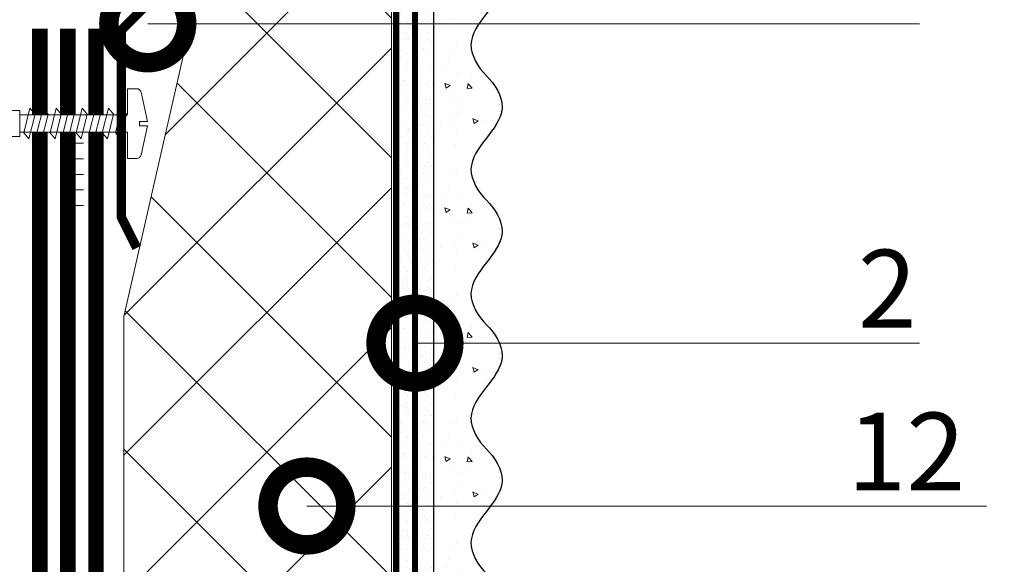
# Model space of a CAD drawing. Units: millimetres. Extents: x -95109 to 67324, y -29417 to 3415.
# Drawn here: x 29736 to 30053, y -7558 to -7383 of the extents above; entities that cross this region are included whole.
import ezdxf
from ezdxf import colors
from ezdxf.entities.mleader import LeaderData, LeaderLine
from ezdxf.math import Vec2, Vec3

# ---------------------------------------------------------------- set-up
doc = ezdxf.new("R2010")
doc.units = ezdxf.units.MM
for name, pattern in [('ACAD_ISO03W100', [30, 12, -18]), ('Штрих-пунктирная', [20, 7.5, -2, 1, -2, 7.5]), ('Штриховая', [6, 2, -2, 2]), ('штриховая 50', [1, 0.5, -0.5])]:
    doc.linetypes.add(name, pattern=pattern)
doc.layers.get('0').update_dxf_attribs({"lineweight": 30})
doc.layers.get('DEFPOINTS').update_dxf_attribs({"color": 251, "lineweight": 0})
doc.layers.add('TN-АННОТАЦИИ @ 10', color=7, linetype='Continuous', lineweight=20, true_color=0x000000)
for name, color, linetype, lineweight in [('TN-Геотекстиль иглопробивной', 252, 'Штрих-пунктирная', 9), ('TN-ГИДРОИЗОЛЯЦИЯ ПВХ', 5, 'Continuous', 9), ('TN-ГРУНТОВКА', 6, 'Continuous', 15), ('TN-КЛЕЙ', 1, 'Continuous', 15), ('TN-КРЕПЕЖ', 7, 'Continuous', 15), ('TN-МЕТАЛЛ КОНСТРУКЦИИ', 162, 'Continuous', 35), ('TN-РАЗМЕРЫ', 184, 'Continuous', 15), ('TN-РАЗМЕРЫ @ 10', 184, 'Continuous', 15), ('TN-УТЕПЛИТЕЛЬ XPS', 252, 'Continuous', 15), ('TN-Штрих Штукатурка', 7, 'Continuous', 15), ('TN-Штукатурка', 7, 'Continuous', 25)]:
    doc.layers.add(name, color=color, linetype=linetype, lineweight=lineweight)
doc.layers.add('Стеклосетка', color=7, linetype='ACAD_ISO03W100')
doc.styles.add('Arial', font='txt')
doc.styles.add('TN-Текст', font='isocpeur.ttf')
doc.styles.add('TN-Текст-Аннотативный', font='isocpeur.ttf')
doc.dimstyles.new('ПТС-Размеры-Аннотативный$0', dxfattribs={"dimtxt": 2.5, "dimasz": 1.5, "dimexe": 0.7, "dimexo": 1, "dimgap": 0.8, "dimtad": 1, "dimdec": 0, "dimzin": 0, "dimdsep": 46, "dimtxsty": 'TN-Текст-Аннотативный', "dimblk": 'ARCHTICK', "dimcen": 2, "dimdle": 0.7, "dimadec": 0, "dimazin": 0, "dimtfac": 1, "dimtdec": 0, "dimtmove": 1, "dimatfit": 3, "dimfxl": 0.7, "dimtolj": 1, "dimtzin": 0, "dimlwd": -1, "dimlwe": -1, "dimarcsym": 0})

# ---------------------------------------------------------------- blocks, each defined once
blk = doc.blocks.new('*U238')
at = {"color": 1, "ltscale": 100}
for points in [[(10, 0), (10, 5.000000000000001)], [(15, 0), (15, 5)], [(20, 3.944304526105059e-31), (20, 5)], [(25, 3.944304526105059e-31), (25, 5)], [(30, 0), (30, 5)], [(51.22371181416139, -1.612880868779249e-15), (0, -2.449293598294707e-15)]]:
    blk.add_lwpolyline(points, dxfattribs=at)
blk = doc.blocks.new('*U226')
at = {"layer": 'TN-Штрих Штукатурка', "ltscale": 100}
h = blk.add_hatch(dxfattribs=at)
h.set_pattern_fill('AR-SAND', color=256, scale=0.1, angle=180, style=0)
h.set_pattern_definition([(217.5, (852.9999999999774, 58998.9397012332), (0.1600031295984064, -4.894132373293424), [0, -3.860800000000001, 0, -4.318000000000001, 0, -4.1275]), (187.5, (852.9999999999774, 58998.9397012332), (-4.495232831380023, -7.168251005683545), [0, -2.082799999999998, 0, -3.479799999999998, 0, -1.333499999999999]), (147.5, (856.124199999983, 58998.9397012332), (-7.90992370241458, -0.01437184678545994), [0, -1.269999999999999, 0, -4.571999999999996, 0, -5.968999999999996]), (137.5, (856.124199999983, 58998.9397012332), (-7.635564524722971, -2.229293232572165), [0, -0.635, 0, -2.9972, 0, -3.429])])
h.paths.add_polyline_path([(-2.06057393370429e-13, 479.9999999999999), (11.99999999999979, 479.9999999999999), (11.99999999999978, 519.9999999999926), (-2.238209617644283e-13, 519.9999999999926)])
h = blk.add_hatch(dxfattribs=at)
h.set_pattern_fill('AR-CONC', color=256, scale=0.1, angle=180, style=0)
h.set_pattern_definition([(230.0000000000001, (-2.06057393370429e-13, 479.9999999999999), (-18.2184668996004, 1.593908553890302), [1.905, -20.955]), (175, (-2.06057393370429e-13, 479.9999999999999), (3.524342142496941, -19.10568452390352), [1.524, -16.764058417]), (280.4514447, (-1.518200700000206, 480.1328253499999), (-14.69412470903532, -17.51177519121952), [1.61900088, -17.80902446]), (226.1842, (-2.041124804713741e-13, 474.9199999999999), (-27.107904089213, 4.204232793272705), [2.857499999999999, -31.43249999999999]), (276.6355576100001, (-2.258990000000205, 475.2703499999999), (-23.74041340515029, -24.74261245977216), [2.428502314, -26.713560816]), (171.18415117, (-2.041124804713741e-13, 474.9199999999999), (-23.74041340649769, -24.74261245855328), [2.285996707, -25.145973192]), (201, (-2.540000000000205, 476.1899999999999), (-15.16143912691325, 10.22651981870876), [1.905, -20.955]), (146.0000000000001, (-2.540000000000205, 476.1899999999999), (-6.1802028347647, -18.41879661223193), [1.524, -16.764]), (251.451445, (-3.803453260000205, 477.0422099899999), (-21.34164192787161, -8.192276888590532), [1.61900088, -17.80899376]), (217.5, (-2.06057393370429e-13, 479.9999999999999), (-0.3088603250591784, -8.455503887315311), [0, -16.5608, 0, -17.018, 0, -16.8275]), (187.5, (-2.06057393370429e-13, 479.9999999999999), (-6.681966251030572, -10.01805748181195), [0, -9.702799999999998, 0, -16.1798, 0, -6.4135]), (147.5, (5.664199999999794, 479.9999999999999), (-13.55905951668714, 0.5728743992673392), [0, -6.35, 0, -19.812, 0, -26.289]), (137.5, (8.204199999999794, 479.9999999999999), (-14.8129181386018, -2.542649103333309), [0, -8.254999999999999, 0, -13.1572, 0, -18.669])])
edge = h.paths.add_edge_path()
edge.add_line((11.99999999999978, 519.9999999999999), (11.99999999999979, 479.9999999999999))
edge.add_line((11.99999999999979, 479.9999999999999), (33.91626297328032, 479.9999999999999))
edge.add_spline(control_points=[(33.91626297328032, 479.9999999999999), (33.46087830081662, 483.1248807340904), (28.74975791948273, 489.265895466959), (21.55795630720302, 498.6405146831743), (26.36476861652, 506.304469849652), (28.99999999999978, 508.9397012331318), (31.63523138347343, 511.5749326166055), (34.28108439063175, 515.7934661309243), (33.96735444011326, 519.6494068640494), (33.91626297328022, 519.9999999999999)], knot_values=[0, 0, 0, 0, 10.05250795184849, 21.23284783932141, 32.41318772684639, 32.41318772684639, 32.41318772684639, 43.59352761434533, 44.72135954999594, 44.72135954999594, 44.72135954999594, 44.72135954999594], degree=3, periodic=0)
edge.add_line((33.91626297328022, 519.9999999999999), (11.99999999999977, 519.9999999999999))
h = blk.add_hatch(dxfattribs=at)
h.set_pattern_fill('AR-SAND', color=256, scale=0.1, angle=180, style=0)
h.set_pattern_definition([(217.5, (852.9999999999774, 58958.9397012332), (0.1600031295984064, -4.894132373293424), [0, -3.860800000000001, 0, -4.318000000000001, 0, -4.1275]), (187.5, (852.9999999999774, 58958.9397012332), (-4.495232831380023, -7.168251005683545), [0, -2.082799999999998, 0, -3.479799999999998, 0, -1.333499999999999]), (147.5, (856.124199999983, 58958.9397012332), (-7.90992370241458, -0.01437184678545994), [0, -1.269999999999999, 0, -4.571999999999996, 0, -5.968999999999996]), (137.5, (856.124199999983, 58958.9397012332), (-7.635564524722971, -2.229293232572165), [0, -0.635, 0, -2.9972, 0, -3.429])])
h.paths.add_polyline_path([(-1.882938249764265e-13, 439.9999999999999), (11.99999999999981, 439.9999999999999), (11.99999999999979, 479.9999999999927), (-2.060573933704258e-13, 479.9999999999927)])
h = blk.add_hatch(dxfattribs=at)
h.set_pattern_fill('AR-CONC', color=256, scale=0.1, angle=180, style=0)
h.set_pattern_definition([(230.0000000000001, (-1.882938249764265e-13, 439.9999999999999), (-18.2184668996004, 1.593908553890302), [1.905, -20.955]), (175, (-1.882938249764265e-13, 439.9999999999999), (3.524342142496941, -19.10568452390352), [1.524, -16.764058417]), (280.4514447, (-1.518200700000188, 440.13282535), (-14.69412470903532, -17.51177519121952), [1.61900088, -17.80902446]), (226.1842, (-1.863489120773716e-13, 434.92), (-27.107904089213, 4.204232793272705), [2.857499999999999, -31.43249999999999]), (276.6355576100001, (-2.258990000000187, 435.27035), (-23.74041340515029, -24.74261245977216), [2.428502314, -26.713560816]), (171.18415117, (-1.863489120773716e-13, 434.92), (-23.74041340649769, -24.74261245855328), [2.285996707, -25.145973192]), (201, (-2.540000000000187, 436.1899999999999), (-15.16143912691325, 10.22651981870876), [1.905, -20.955]), (146.0000000000001, (-2.540000000000187, 436.1899999999999), (-6.1802028347647, -18.41879661223193), [1.524, -16.764]), (251.451445, (-3.803453260000187, 437.0422099899999), (-21.34164192787161, -8.192276888590532), [1.61900088, -17.80899376]), (217.5, (-1.882938249764265e-13, 439.9999999999999), (-0.3088603250591784, -8.455503887315311), [0, -16.5608, 0, -17.018, 0, -16.8275]), (187.5, (-1.882938249764265e-13, 439.9999999999999), (-6.681966251030572, -10.01805748181195), [0, -9.702799999999998, 0, -16.1798, 0, -6.4135]), (147.5, (5.664199999999812, 439.9999999999999), (-13.55905951668714, 0.5728743992673392), [0, -6.35, 0, -19.812, 0, -26.289]), (137.5, (8.204199999999812, 439.9999999999999), (-14.8129181386018, -2.542649103333309), [0, -8.254999999999999, 0, -13.1572, 0, -18.669])])
edge = h.paths.add_edge_path()
edge.add_line((11.99999999999979, 479.9999999999999), (11.99999999999981, 439.9999999999999))
edge.add_line((11.99999999999981, 439.9999999999999), (33.91626297328034, 439.9999999999999))
edge.add_spline(control_points=[(33.91626297328034, 439.9999999999999), (33.46087830081664, 443.1248807340905), (28.74975791948275, 449.265895466959), (21.55795630720304, 458.6405146831743), (26.36476861652002, 466.3044698496521), (28.9999999999998, 468.9397012331319), (31.63523138347345, 471.5749326166055), (34.28108439063177, 475.7934661309244), (33.96735444011328, 479.6494068640494), (33.91626297328024, 479.9999999999999)], knot_values=[0, 0, 0, 0, 10.05250795184849, 21.23284783932141, 32.41318772684639, 32.41318772684639, 32.41318772684639, 43.59352761434533, 44.72135954999594, 44.72135954999594, 44.72135954999594, 44.72135954999594], degree=3, periodic=0)
edge.add_line((33.91626297328024, 479.9999999999999), (11.99999999999979, 479.9999999999999))
h = blk.add_hatch(dxfattribs=at)
h.set_pattern_fill('AR-SAND', color=256, scale=0.1, angle=180, style=0)
h.set_pattern_definition([(217.5, (852.9999999999774, 58918.9397012332), (0.1600031295984064, -4.894132373293424), [0, -3.860800000000001, 0, -4.318000000000001, 0, -4.1275]), (187.5, (852.9999999999774, 58918.9397012332), (-4.495232831380023, -7.168251005683545), [0, -2.082799999999998, 0, -3.479799999999998, 0, -1.333499999999999]), (147.5, (856.124199999983, 58918.9397012332), (-7.90992370241458, -0.01437184678545994), [0, -1.269999999999999, 0, -4.571999999999996, 0, -5.968999999999996]), (137.5, (856.124199999983, 58918.9397012332), (-7.635564524722971, -2.229293232572165), [0, -0.635, 0, -2.9972, 0, -3.429])])
h.paths.add_polyline_path([(-1.70530256582424e-13, 399.9999999999999), (11.99999999999983, 399.9999999999999), (11.99999999999981, 439.9999999999927), (-1.882938249764233e-13, 439.9999999999927)])
h = blk.add_hatch(dxfattribs=at)
h.set_pattern_fill('AR-CONC', color=256, scale=0.1, angle=180, style=0)
h.set_pattern_definition([(230.0000000000001, (-1.70530256582424e-13, 399.9999999999999), (-18.2184668996004, 1.593908553890302), [1.905, -20.955]), (175, (-1.70530256582424e-13, 399.9999999999999), (3.524342142496941, -19.10568452390352), [1.524, -16.764058417]), (280.4514447, (-1.518200700000171, 400.13282535), (-14.69412470903532, -17.51177519121952), [1.61900088, -17.80902446]), (226.1842, (-1.685853436833691e-13, 394.92), (-27.107904089213, 4.204232793272705), [2.857499999999999, -31.43249999999999]), (276.6355576100001, (-2.258990000000169, 395.27035), (-23.74041340515029, -24.74261245977216), [2.428502314, -26.713560816]), (171.18415117, (-1.685853436833691e-13, 394.92), (-23.74041340649769, -24.74261245855328), [2.285996707, -25.145973192]), (201, (-2.540000000000169, 396.1899999999999), (-15.16143912691325, 10.22651981870876), [1.905, -20.955]), (146.0000000000001, (-2.540000000000169, 396.1899999999999), (-6.1802028347647, -18.41879661223193), [1.524, -16.764]), (251.451445, (-3.803453260000169, 397.0422099899999), (-21.34164192787161, -8.192276888590532), [1.61900088, -17.80899376]), (217.5, (-1.70530256582424e-13, 399.9999999999999), (-0.3088603250591784, -8.455503887315311), [0, -16.5608, 0, -17.018, 0, -16.8275]), (187.5, (-1.70530256582424e-13, 399.9999999999999), (-6.681966251030572, -10.01805748181195), [0, -9.702799999999998, 0, -16.1798, 0, -6.4135]), (147.5, (5.66419999999983, 399.9999999999999), (-13.55905951668714, 0.5728743992673392), [0, -6.35, 0, -19.812, 0, -26.289]), (137.5, (8.20419999999983, 399.9999999999999), (-14.8129181386018, -2.542649103333309), [0, -8.254999999999999, 0, -13.1572, 0, -18.669])])
edge = h.paths.add_edge_path()
edge.add_line((11.99999999999981, 439.9999999999999), (11.99999999999983, 399.9999999999999))
edge.add_line((11.99999999999983, 399.9999999999999), (33.91626297328035, 399.9999999999999))
edge.add_spline(control_points=[(33.91626297328035, 399.9999999999999), (33.46087830081665, 403.1248807340905), (28.74975791948277, 409.265895466959), (21.55795630720306, 418.6405146831743), (26.36476861652003, 426.3044698496521), (28.99999999999982, 428.9397012331319), (31.63523138347347, 431.5749326166055), (34.28108439063178, 435.7934661309244), (33.9673544401133, 439.6494068640494), (33.91626297328025, 439.9999999999999)], knot_values=[0, 0, 0, 0, 10.05250795184849, 21.23284783932141, 32.41318772684639, 32.41318772684639, 32.41318772684639, 43.59352761434533, 44.72135954999594, 44.72135954999594, 44.72135954999594, 44.72135954999594], degree=3, periodic=0)
edge.add_line((33.91626297328025, 439.9999999999999), (11.99999999999981, 439.9999999999999))
h = blk.add_hatch(dxfattribs=at)
h.set_pattern_fill('AR-SAND', color=256, scale=0.1, angle=180, style=0)
h.set_pattern_definition([(217.5, (852.9999999999775, 58878.9397012332), (0.1600031295984064, -4.894132373293424), [0, -3.860800000000001, 0, -4.318000000000001, 0, -4.1275]), (187.5, (852.9999999999775, 58878.9397012332), (-4.495232831380023, -7.168251005683545), [0, -2.082799999999998, 0, -3.479799999999998, 0, -1.333499999999999]), (147.5, (856.1241999999831, 58878.9397012332), (-7.90992370241458, -0.01437184678545994), [0, -1.269999999999999, 0, -4.571999999999996, 0, -5.968999999999996]), (137.5, (856.1241999999831, 58878.9397012332), (-7.635564524722971, -2.229293232572165), [0, -0.635, 0, -2.9972, 0, -3.429])])
h.paths.add_polyline_path([(-1.527666881884215e-13, 359.9999999999999), (11.99999999999985, 359.9999999999999), (11.99999999999983, 399.9999999999927), (-1.705302565824208e-13, 399.9999999999927)])
h = blk.add_hatch(dxfattribs=at)
h.set_pattern_fill('AR-CONC', color=256, scale=0.1, angle=180, style=0)
h.set_pattern_definition([(230.0000000000001, (-1.527666881884215e-13, 359.9999999999999), (-18.2184668996004, 1.593908553890302), [1.905, -20.955]), (175, (-1.527666881884215e-13, 359.9999999999999), (3.524342142496941, -19.10568452390352), [1.524, -16.764058417]), (280.4514447, (-1.518200700000153, 360.13282535), (-14.69412470903532, -17.51177519121952), [1.61900088, -17.80902446]), (226.1842, (-1.508217752893666e-13, 354.92), (-27.107904089213, 4.204232793272705), [2.857499999999999, -31.43249999999999]), (276.6355576100001, (-2.258990000000151, 355.27035), (-23.74041340515029, -24.74261245977216), [2.428502314, -26.713560816]), (171.18415117, (-1.508217752893666e-13, 354.92), (-23.74041340649769, -24.74261245855328), [2.285996707, -25.145973192]), (201, (-2.540000000000151, 356.1899999999999), (-15.16143912691325, 10.22651981870876), [1.905, -20.955]), (146.0000000000001, (-2.540000000000151, 356.1899999999999), (-6.1802028347647, -18.41879661223193), [1.524, -16.764]), (251.451445, (-3.803453260000151, 357.0422099899999), (-21.34164192787161, -8.192276888590532), [1.61900088, -17.80899376]), (217.5, (-1.527666881884215e-13, 359.9999999999999), (-0.3088603250591784, -8.455503887315311), [0, -16.5608, 0, -17.018, 0, -16.8275]), (187.5, (-1.527666881884215e-13, 359.9999999999999), (-6.681966251030572, -10.01805748181195), [0, -9.702799999999998, 0, -16.1798, 0, -6.4135]), (147.5, (5.664199999999847, 359.9999999999999), (-13.55905951668714, 0.5728743992673392), [0, -6.35, 0, -19.812, 0, -26.289]), (137.5, (8.204199999999847, 359.9999999999999), (-14.8129181386018, -2.542649103333309), [0, -8.254999999999999, 0, -13.1572, 0, -18.669])])
edge = h.paths.add_edge_path()
edge.add_line((11.99999999999983, 399.9999999999999), (11.99999999999985, 359.9999999999999))
edge.add_line((11.99999999999985, 359.9999999999999), (33.91626297328037, 359.9999999999999))
edge.add_spline(control_points=[(33.91626297328038, 359.9999999999999), (33.46087830081667, 363.1248807340905), (28.74975791948279, 369.265895466959), (21.55795630720308, 378.6405146831743), (26.36476861652005, 386.3044698496521), (28.99999999999983, 388.9397012331319), (31.63523138347349, 391.5749326166055), (34.2810843906318, 395.7934661309244), (33.96735444011332, 399.6494068640494), (33.91626297328028, 399.9999999999999)], knot_values=[0, 0, 0, 0, 10.05250795184849, 21.23284783932141, 32.41318772684639, 32.41318772684639, 32.41318772684639, 43.59352761434533, 44.72135954999594, 44.72135954999594, 44.72135954999594, 44.72135954999594], degree=3, periodic=0)
edge.add_line((33.91626297328028, 399.9999999999999), (11.99999999999983, 399.9999999999999))
h = blk.add_hatch(dxfattribs=at)
h.set_pattern_fill('AR-SAND', color=256, scale=0.1, angle=180, style=0)
h.set_pattern_definition([(217.5, (852.9999999999775, 58838.9397012332), (0.1600031295984064, -4.894132373293424), [0, -3.860800000000001, 0, -4.318000000000001, 0, -4.1275]), (187.5, (852.9999999999775, 58838.9397012332), (-4.495232831380023, -7.168251005683545), [0, -2.082799999999998, 0, -3.479799999999998, 0, -1.333499999999999]), (147.5, (856.1241999999831, 58838.9397012332), (-7.90992370241458, -0.01437184678545994), [0, -1.269999999999999, 0, -4.571999999999996, 0, -5.968999999999996]), (137.5, (856.1241999999831, 58838.9397012332), (-7.635564524722971, -2.229293232572165), [0, -0.635, 0, -2.9972, 0, -3.429])])
h.paths.add_polyline_path([(-1.35003119794419e-13, 319.9999999999999), (11.99999999999986, 319.9999999999999), (11.99999999999985, 359.9999999999927), (-1.527666881884183e-13, 359.9999999999927)])
h = blk.add_hatch(dxfattribs=at)
h.set_pattern_fill('AR-CONC', color=256, scale=0.1, angle=180, style=0)
h.set_pattern_definition([(230.0000000000001, (-1.35003119794419e-13, 319.9999999999999), (-18.2184668996004, 1.593908553890302), [1.905, -20.955]), (175, (-1.35003119794419e-13, 319.9999999999999), (3.524342142496941, -19.10568452390352), [1.524, -16.764058417]), (280.4514447, (-1.518200700000135, 320.13282535), (-14.69412470903532, -17.51177519121952), [1.61900088, -17.80902446]), (226.1842, (-1.330582068953641e-13, 314.92), (-27.107904089213, 4.204232793272705), [2.857499999999999, -31.43249999999999]), (276.6355576100001, (-2.258990000000134, 315.27035), (-23.74041340515029, -24.74261245977216), [2.428502314, -26.713560816]), (171.18415117, (-1.330582068953641e-13, 314.92), (-23.74041340649769, -24.74261245855328), [2.285996707, -25.145973192]), (201, (-2.540000000000134, 316.1899999999999), (-15.16143912691325, 10.22651981870876), [1.905, -20.955]), (146.0000000000001, (-2.540000000000134, 316.1899999999999), (-6.1802028347647, -18.41879661223193), [1.524, -16.764]), (251.451445, (-3.803453260000134, 317.0422099899999), (-21.34164192787161, -8.192276888590532), [1.61900088, -17.80899376]), (217.5, (-1.35003119794419e-13, 319.9999999999999), (-0.3088603250591784, -8.455503887315311), [0, -16.5608, 0, -17.018, 0, -16.8275]), (187.5, (-1.35003119794419e-13, 319.9999999999999), (-6.681966251030572, -10.01805748181195), [0, -9.702799999999998, 0, -16.1798, 0, -6.4135]), (147.5, (5.664199999999865, 319.9999999999999), (-13.55905951668714, 0.5728743992673392), [0, -6.35, 0, -19.812, 0, -26.289]), (137.5, (8.204199999999865, 319.9999999999999), (-14.8129181386018, -2.542649103333309), [0, -8.254999999999999, 0, -13.1572, 0, -18.669])])
edge = h.paths.add_edge_path()
edge.add_line((11.99999999999985, 359.9999999999999), (11.99999999999986, 319.9999999999999))
edge.add_line((11.99999999999986, 319.9999999999999), (33.91626297328039, 319.9999999999999))
edge.add_spline(control_points=[(33.91626297328039, 319.9999999999999), (33.46087830081669, 323.1248807340905), (28.7497579194828, 329.265895466959), (21.5579563072031, 338.6405146831743), (26.36476861652007, 346.3044698496521), (28.99999999999985, 348.9397012331319), (31.6352313834735, 351.5749326166055), (34.28108439063182, 355.7934661309244), (33.96735444011333, 359.6494068640494), (33.91626297328029, 359.9999999999999)], knot_values=[0, 0, 0, 0, 10.05250795184849, 21.23284783932141, 32.41318772684639, 32.41318772684639, 32.41318772684639, 43.59352761434533, 44.72135954999594, 44.72135954999594, 44.72135954999594, 44.72135954999594], degree=3, periodic=0)
edge.add_line((33.91626297328029, 359.9999999999999), (11.99999999999984, 359.9999999999999))
at = {"layer": 'TN-Штукатурка', "ltscale": 100}
for points in [[(-2.238209617644315e-13, 519.9999999999999), (-2.06057393370429e-13, 479.9999999999999)], [(11.99999999999979, 479.9999999999999), (11.99999999999978, 519.9999999999999)], [(-2.06057393370429e-13, 479.9999999999999), (-1.882938249764265e-13, 439.9999999999999)], [(11.99999999999981, 439.9999999999999), (11.99999999999979, 479.9999999999999)], [(-1.882938249764265e-13, 439.9999999999999), (-1.70530256582424e-13, 399.9999999999999)], [(11.99999999999983, 399.9999999999999), (11.99999999999981, 439.9999999999999)], [(-1.70530256582424e-13, 399.9999999999999), (-1.527666881884215e-13, 359.9999999999999)], [(11.99999999999985, 359.9999999999999), (11.99999999999983, 399.9999999999999)], [(-1.527666881884215e-13, 359.9999999999999), (-1.35003119794419e-13, 319.9999999999999)], [(11.99999999999986, 319.9999999999999), (11.99999999999985, 359.9999999999999)]]:
    blk.add_lwpolyline(points, dxfattribs=at)
for points in [[(33.91626297328032, 479.9999999999999), (33.46087830081662, 483.1248807340904), (28.74975791948273, 489.265895466959), (21.55795630720302, 498.6405146831743), (26.36476861652, 506.304469849652), (28.99999999999978, 508.9397012331318), (31.63523138347343, 511.5749326166055), (34.28108439063175, 515.7934661309243), (33.96735444011326, 519.6494068640494), (33.91626297328022, 519.9999999999999)], [(33.91626297328034, 439.9999999999999), (33.46087830081664, 443.1248807340905), (28.74975791948275, 449.265895466959), (21.55795630720304, 458.6405146831743), (26.36476861652002, 466.3044698496521), (28.9999999999998, 468.9397012331319), (31.63523138347345, 471.5749326166055), (34.28108439063177, 475.7934661309244), (33.96735444011328, 479.6494068640494), (33.91626297328024, 479.9999999999999)], [(33.91626297328035, 399.9999999999999), (33.46087830081665, 403.1248807340905), (28.74975791948277, 409.265895466959), (21.55795630720306, 418.6405146831743), (26.36476861652003, 426.3044698496521), (28.99999999999982, 428.9397012331319), (31.63523138347347, 431.5749326166055), (34.28108439063178, 435.7934661309244), (33.9673544401133, 439.6494068640494), (33.91626297328025, 439.9999999999999)], [(33.91626297328038, 359.9999999999999), (33.46087830081667, 363.1248807340905), (28.74975791948279, 369.265895466959), (21.55795630720308, 378.6405146831743), (26.36476861652005, 386.3044698496521), (28.99999999999983, 388.9397012331319), (31.63523138347349, 391.5749326166055), (34.2810843906318, 395.7934661309244), (33.96735444011332, 399.6494068640494), (33.91626297328028, 399.9999999999999)], [(33.91626297328039, 319.9999999999999), (33.46087830081669, 323.1248807340905), (28.7497579194828, 329.265895466959), (21.5579563072031, 338.6405146831743), (26.36476861652007, 346.3044698496521), (28.99999999999985, 348.9397012331319), (31.6352313834735, 351.5749326166055), (34.28108439063182, 355.7934661309244), (33.96735444011333, 359.6494068640494), (33.91626297328029, 359.9999999999999)]]:
    blk.add_open_spline(points, degree=3, knots=[0, 0, 0, 0, 10.05250795184849, 21.23284783932141, 32.41318772684639, 32.41318772684639, 32.41318772684639, 43.59352761434533, 44.72135954999594, 44.72135954999594, 44.72135954999594, 44.72135954999594], dxfattribs=at)
blk = doc.blocks.new('_DotSmall')
at = {"color": 0, "linetype": 'ByBlock', "const_width": 0.5}
blk.add_lwpolyline([(-0.0625, 0, 1), (0.0625, 0, 1)], format="xyb", close=True, dxfattribs=at)
blk = doc.blocks.new('_ARCHTICK')
at = {"color": 0, "linetype": 'ByBlock', "ltscale": 10, "const_width": 0.15}
blk.add_lwpolyline([(-0.5, -0.5), (0.5, 0.5)], dxfattribs=at)
blk = doc.blocks.new('*D254')
at = {"layer": 'DEFPOINTS', "color": 0, "transparency": 16777216}
for p in [(29750.69624416353, -7339.215705169117), (30244.21754212192, -7339.215705169117), (30003.78229144197, -7703.996632045989)]:
    blk.add_point(p, dxfattribs=at)
at = {"layer": 'TN-РАЗМЕРЫ', "color": 0, "transparency": 16777216}
for p, q in [((30244.21754212192, -7710.996632045989), (30244.21754212192, -7332.215705169117)), ((29760.69624416353, -7339.215705169117), (30251.21754212192, -7339.215705169117)), ((30013.78229144197, -7703.996632045989), (30251.21754212192, -7703.996632045989))]:
    blk.add_line(p, q, dxfattribs=at)
at = {"layer": 'TN-РАЗМЕРЫ', "color": 0, "transparency": 16777216, "xscale": 15, "yscale": 15, "zscale": 15}
for p, rotation in [((30244.21754212192, -7339.215705169117), 90), ((30244.21754212192, -7703.996632045989), 270)]:
    blk.add_blockref('_ARCHTICK', p, dxfattribs=dict(at, rotation=rotation))
at = {"layer": 'TN-РАЗМЕРЫ', "color": 0, "transparency": 16777216, "insert": (30223.70807242495, -7521.606168607548), "char_height": 25, "attachment_point": 5, "rotation": 90, "style": 'TN-Текст-Аннотативный', "bg_fill": 3, "box_fill_scale": 1.1, "bg_fill_color": 256, "bg_fill_true_color": 13158600, "bg_fill_transparency": 0}
blk.add_mtext('\\A1;не менее 300 мм', dxfattribs=at)
blk = doc.blocks.new('Дюбель')
at = {"color": 7, "lineweight": 0}
blk.add_wipeout([(-48.0651588266287, -2.8000000000029104), (-48.999999999999545, -2.8000000000029104), (-50.39999999999827, -2.1000000000058243), (-50.39999999999918, 2.099999999991269), (-48.999999999999545, 2.8000000000029104), (-48.0651588266287, 2.8000000000029104), (-48.12808034949239, 1.5993858216388652), (-17.609980870576692, 0), (-48.12808034949239, -1.5993858216243062)], dxfattribs=at)
blk.add_wipeout([(-17.500000000000004, 4.19999999999709), (-18.272311013067338, 2.8385538207221614), (-21.068473710380204, 2.9850944982026775), (-20.995203371639946, 4.383175846858649), (-23.09232539462437, 4.493081354958129), (-23.86463640769171, 3.1316351756831864), (-26.66079910500457, 3.2781758531637024), (-26.587528766264313, 4.676257201819681), (-28.68465078924919, 4.786162709919154), (-29.456961802316528, 3.4247165306442113), (-32.2531244996303, 3.5712572081247345), (-32.179854160890045, 4.969338556780713), (-34.2769761838731, 5.079244064880179), (-35.04928719694226, 3.7177978856052505), (-37.845449894253306, 3.8643385630857665), (-37.77217955551305, 5.262419911741745), (-39.869301578497925, 5.372325419841218), (-40.64161259156708, 4.01087924056629), (-43.43777528887904, 4.1574199180467915), (-43.36450495013878, 5.555501266702777), (-45.46162697312366, 5.66540677480225), (-47.98153967201188, 4.395548518950818), (-48.12808034949239, 1.5993858216388546), (-17.609980870576695, 3.552713678800501e-15), (-48.12808034949239, -1.5993858216243098), (-47.98153967201188, -4.395548518936273), (-45.46162697312366, -5.66540677480225), (-43.36450495013878, -5.555501266688221), (-43.43777528887904, -4.157419918032243), (-40.64161259156708, -4.010879240551731), (-39.869301578497925, -5.372325419841218), (-37.77217955551305, -5.262419911727189), (-37.845449894253306, -3.864338563071211), (-35.04928719694226, -3.7177978855906986), (-34.2769761838731, -5.079244064880186), (-32.179854160890045, -4.969338556766157), (-32.2531244996303, -3.571257208110179), (-29.456961802316528, -3.4247165306296665), (-28.68465078924919, -4.786162709919154), (-26.587528766264313, -4.676257201805125), (-26.66079910500457, -3.278175853149154), (-23.86463640769171, -3.1316351756686345), (-23.09232539462437, -4.493081354958122), (-20.995203371639946, -4.383175846844093), (-21.068473710380204, -2.985094498188122), (-18.272311013067338, -2.8385538207076024), (-17.500000000000004, -4.199999999997086)], dxfattribs=at)
blk.add_wipeout([(0, -4.19999999999709), (0, 4.19999999999709), (-17.5, 4.19999999999709), (-17.5, -4.19999999999709)], dxfattribs=at)
at = {"color": 7}
for points in [[(-17.5, 4.19999999999709), (-18.27231101306734, 2.838553820722154), (-21.0684737103802, 2.98509449820267), (-20.99520337163995, 4.383175846858649), (-23.09232539462437, 4.493081354958122), (-23.86463640769171, 3.131635175683186), (-26.66079910500457, 3.278175853163702), (-26.58752876626431, 4.676257201819681), (-28.68465078924919, 4.786162709919154), (-29.45696180231653, 3.424716530644218), (-32.2531244996303, 3.571257208124734), (-32.17985416089005, 4.969338556780713), (-34.2769761838731, 5.079244064880186), (-35.04928719694226, 3.71779788560525), (-37.84544989425331, 3.864338563085767), (-37.77217955551305, 5.262419911741745), (-39.86930157849793, 5.372325419841218), (-40.64161259156708, 4.010879240566283), (-43.43777528887904, 4.157419918046799), (-43.36450495013878, 5.555501266702777), (-45.46162697312366, 5.66540677480225), (-47.98153967201188, 4.395548518950818), (-48.12808034949239, 1.599385821638862), (-17.60998087057669, 0), (-48.12808034949239, -1.59938582162431), (-47.98153967201188, -4.395548518936266), (-45.46162697312366, -5.66540677480225), (-43.36450495013878, -5.555501266688225), (-43.43777528887904, -4.157419918032247), (-40.64161259156708, -4.010879240551731), (-39.86930157849793, -5.372325419841218), (-37.77217955551305, -5.262419911727193), (-37.84544989425331, -3.864338563071215), (-35.04928719694226, -3.717797885590699), (-34.2769761838731, -5.079244064880186), (-32.17985416089005, -4.969338556766161), (-32.2531244996303, -3.571257208110183), (-29.45696180231653, -3.424716530629667), (-28.68465078924919, -4.786162709919154), (-26.58752876626431, -4.676257201805129), (-26.66079910500457, -3.27817585314915), (-23.86463640769171, -3.131635175668634), (-23.09232539462437, -4.493081354958122), (-20.99520337163995, -4.383175846844097), (-21.0684737103802, -2.985094498188118), (-18.27231101306734, -2.838553820707602), (-17.5, -4.19999999999709)], [(0, -4.19999999999709), (0, 4.19999999999709), (-17.5, 4.19999999999709), (-17.5, -4.19999999999709), (0, -4.19999999999709)], [(-48.0651588266287, -2.80000000000291), (-48.99999999999955, -2.80000000000291), (-50.39999999999827, -2.100000000005821), (-50.39999999999918, 2.099999999991269), (-48.99999999999955, 2.80000000000291), (-48.0651588266287, 2.80000000000291), (-48.12808034949239, 1.599385821638862), (-17.60998087057669, 0), (-48.12808034949239, -1.59938582162431)]]:
    blk.add_lwpolyline(points, close=True, dxfattribs=at)
blk = doc.blocks.new('*U62')
at = {"color": 252, "lineweight": 0, "ltscale": 100, "style": 'Arial', "flags": 9}
for tag, p in [('ОПИСАНИЕ', (66.71424404469722, 7.410105907816188)), ('ТИП', (65.1441653574106, -22.54878013482111))]:
    blk.add_attdef(tag, p, '', height=25, rotation=357.0000000000032, dxfattribs=at)
at = {"color": 251, "lineweight": 0}
blk.add_wipeout([(-4.686006597213382, -34.41382909006511), (-2.0363845771347586, -37.35653246513108), (0.9063187976663059, -34.706910445291), (2.71765876320821, -0.14448497962006712), (11.106146854855197, -0.5841070120450453), (11.263762209091967, 2.4233731062347275), (10.996638385903962, 3.3218313481738804), (10.222555726069373, 3.8503939132184613), (0.955486859944445, 6.3566495509257095), (0.8246469693372269, 3.8600757140392687), (-0.5734343793714931, 3.933346052782049), (-0.44259448876389396, 6.429919889675752), (-9.920872432420008, 4.906066250151227), (-10.745964419122371, 4.461312877019829), (-11.105539369404744, 3.595698526075097), (-11.263154723641513, 0.5882184077953241), (-2.8746666316934872, 0.14859637537094272)], dxfattribs=at)
at = {"color": 7}
blk.add_lwpolyline([(0.9063187976795686, -34.70691044503791), (2.717658762908033, -0.1444849796043305), (11.1061468548552, -0.5841070120450425), (11.26376220909196, 2.42337310623472, 0.355256793850168), (10.22255572606944, 3.850393913218442), (0.955486859944445, 6.356649550925709), (0.8246469693372264, 3.860075714039267), (-0.573434379371497, 3.933346052782051), (-0.4425944887638973, 6.429919889675761), (-9.92087243242008, 4.90606625015122, 0.3552567938500727), (-11.10553936940474, 3.595698526075096), (-11.26315472364151, 0.5882184077953343), (-2.874666631694345, 0.1485963753546211), (-4.686006596943269, -34.41382909007786)], format="xyb", dxfattribs=at)
for points in [[(-3.291046678786861, -3.700998181556733), (4.754842099668585, -2.153847974021655), (2.902649935314364, -0.4393847384105682), (-5.143238843140508, -1.986534945942055)], [(-3.510857695006988, -7.895242227525957), (4.535031083448459, -6.348092019990879), (2.682838919094238, -4.633628784379791), (-5.363049859360634, -6.180778991911279)], [(-3.730668711227114, -12.08948627349518), (4.315220067228332, -10.5423360659601), (2.463027902874111, -8.827872830349015), (-5.582860875580761, -10.3750230378805)], [(-3.950479727447241, -16.2837303194644), (4.095409051008206, -14.73658011192933), (2.243216886653984, -13.02211687631824), (-5.802671891800887, -14.56926708384973)], [(-4.170290743667367, -20.47797436543363), (3.875598034788079, -18.93082415789855), (2.023405870433858, -17.21636092228746), (-6.022482908021014, -18.76351112981895)], [(-4.390101759887494, -24.67221841140285), (3.655787018567953, -23.12506820386777), (1.803594854213731, -21.41060496825668), (-6.242293924241141, -22.95775517578817)], [(-4.60991277610762, -28.86646245737208), (3.435976002347826, -27.319312249837), (1.583783837993605, -25.60484901422591), (-6.462104940461268, -27.1519992217574)]]:
    blk.add_lwpolyline(points, close=True, dxfattribs=at)
blk.add_lwpolyline([(0.9063187979312202, -34.70691044505246), (-4.686006597213378, -34.41382909006509)], dxfattribs=at)
at = {"color": 7, "xscale": -1, "rotation": 267.0000000000032}
blk.add_blockref('Дюбель', (-1.889843899641074, -34.56036976755878), dxfattribs=at)
at = {"color": 7}
blk.add_lwpolyline([(-4.829723792327748, -33.06070650334129), (3.216164986127699, -31.51355629580622), (1.363972821773478, -29.79909306019513), (-6.681915956681394, -31.34624326772662)], close=True, dxfattribs=at)

msp = doc.modelspace()

# ---------------------------------------------------------------- hatches: boundary and pattern name
at = {"lineweight": 9, "transparency": 33554559}
h = msp.add_hatch(dxfattribs=at)
h.set_pattern_fill('ANSI37', color=256, scale=10)
h.set_pattern_definition([(45, (-19800.32905765372, 5903.371424120581), (-22.45064030267288, 22.45064030267288), []), (135, (-19800.32905765372, 5903.371424120581), (-22.45064030267288, -22.45064030267288), [])])
h.paths.add_polyline_path([(29769.70599040807, -7832.82517338044), (29855.69627125823, -7832.82517338044), (29855.6962712582, -7041.511592316484), (29751.70599040807, -7041.511592316484), (29751.70599040807, -7329.041188300643), (29796.02808142526, -7362.786289082881), (29769.70599040807, -7478.497991278779)])

# ---------------------------------------------------------------- linework, layer by layer
at = {"layer": 'TN-Геотекстиль иглопробивной', "linetype": 'Штрих-пунктирная', "ltscale": 0.5, "const_width": 5}
for points in [[(30850.8665445118, -7961.325830250243), (29742.70598850791, -7961.325311019379), (29742.7059885079, -7385.952833913064)], [(30851.00046260908, -7943.326318156363), (29905.40185984415, -7943.325822029586), (29905.40185984415, -7928.325830250259), (29760.70598850792, -7928.325830250259), (29760.70598850792, -7385.952833913062)]]:
    msp.add_lwpolyline(points, dxfattribs=at)
at = {"layer": 'TN-ГИДРОИЗОЛЯЦИЯ ПВХ', "linetype": 'штриховая 50', "ltscale": 10, "const_width": 5}
msp.add_lwpolyline([(29899.20598850792, -7937.325830250259), (29751.70598850791, -7937.325830250257), (29751.70598850792, -7385.952833913062)], dxfattribs=at)
at = {"layer": 'TN-ГРУНТОВКА', "linetype": 'Штриховая', "ltscale": 0.5}
msp.add_lwpolyline([(29863.19585172567, -7692.188644973113, 2, 2, 0), (29863.19585172567, -7052.188644642544, 2, 2, 0)], format="xyseb", dxfattribs=at)
at = {"layer": 'TN-УТЕПЛИТЕЛЬ XPS'}
msp.add_lwpolyline([(29769.70599040807, -7832.82517338044), (29855.69627125823, -7832.82517338044), (29855.6962712582, -7041.511592316484), (29751.70599040807, -7041.511592316484), (29751.70599040807, -7329.041188300643), (29796.02808142526, -7362.786289082881), (29769.70599040807, -7478.497991278779)], close=True, dxfattribs=at)
at = {"layer": 'Стеклосетка', "linetype": 'Штриховая', "const_width": 2}
msp.add_lwpolyline([(29857.19628140463, -7052.18864497312), (29857.19627125822, -7832.82517338044)], dxfattribs=at)

# ---------------------------------------------------------------- block references
at = {"layer": 'TN-КЛЕЙ', "ltscale": 100, "rotation": 270}
msp.add_blockref('*U238', (29751.70599040807, -7412.825451923704), dxfattribs=at)
at = {"layer": 'TN-Штукатурка', "ltscale": 100, "xscale": -1, "rotation": 180}
msp.add_blockref('*U226', (29857.19585172567, -7052.188644973113), dxfattribs=at)

# ---------------------------------------------------------------- leaders
at = {"layer": 'TN-АННОТАЦИИ @ 10'}
ml = msp.add_multileader_mtext('Standard', dxfattribs=at)
ml.set_content('\\A1;2', color=256, style='TN-Текст')
ml.set_leader_properties(color=256, linetype='ByLayer', lineweight=-1)
ml.set_arrow_properties(name='DOTSMALL')
ml.build(insert=Vec2(0, 0))
ml.multileader.update_dxf_attribs({"text_left_attachment_type": 6, "text_right_attachment_type": 6, "dogleg_length": 100, "arrow_head_size": 50, "scale": 10})
ctx = ml.context
ctx.base_point, ctx.scale, ctx.char_height, ctx.arrow_head_size, ctx.landing_gap_size, ctx.plane_origin = Vec3(30006.20848532364, -7487.049055976996), 10, 25, 50, 0, Vec3(30871.77733751934, -8254.155522899466)
ctx.left_attachment, ctx.right_attachment, ctx.text_align_type = 6, 6, 1
notes = []
notes.append((ctx, [(0, (1, 1, 0), (29994.38703076383, -7487.049055976996), (1, 0), 11.82145455981488, [(0, [(29863.19585172567, -7487.049055976996)], 0, [])])]))
ctx.mtext.insert, ctx.mtext.alignment, ctx.mtext.line_spacing_style, ctx.mtext.flow_direction = Vec3(30014.95848532364, -7457.049055976996), 2, 2, 5
ml = msp.add_multileader_mtext('Standard', dxfattribs=at)
ml.set_content('\\A1;12', color=256, style='TN-Текст')
ml.set_leader_properties(color=256, linetype='ByLayer', lineweight=-1)
ml.set_arrow_properties(name='DOTSMALL')
ml.build(insert=Vec2(0, 0))
ml.multileader.update_dxf_attribs({"text_left_attachment_type": 6, "text_right_attachment_type": 6, "dogleg_length": 100, "arrow_head_size": 50, "scale": 10})
ctx = ml.context
ctx.base_point, ctx.scale, ctx.char_height, ctx.arrow_head_size, ctx.landing_gap_size, ctx.plane_origin = Vec3(30008.56634985829, -7539.401326611241), 10, 25, 50, 0, Vec3(30837.07111401526, -8306.50779353371)
ctx.left_attachment, ctx.right_attachment, ctx.text_align_type = 6, 6, 1
notes.append((ctx, [(0, (1, 1, 0), (30000.38703076383, -7539.401326611241), (1, 0), 8.179319094457314, [(0, [(29828.48962822159, -7539.401326611241)], 0, [])])]))
ctx.mtext.insert, ctx.mtext.alignment, ctx.mtext.line_spacing_style, ctx.mtext.flow_direction = Vec3(30021.06634985829, -7509.401326611241), 2, 2, 5
for ctx, leaders in notes:
    for number, flags, end, landing, length, lines in leaders:
        leader = LeaderData()
        leader.index, (leader.has_last_leader_line, leader.has_dogleg_vector, leader.attachment_direction) = number, flags
        leader.last_leader_point, leader.dogleg_vector, leader.dogleg_length = Vec3(end), Vec3(landing), length
        for number, points, colour, breaks in lines:
            line = LeaderLine()
            line.index, line.vertices, line.color, line.breaks = number, Vec3.list(points), colors.encode_raw_color(colour), breaks
            leader.lines.append(line)
        ctx.leaders.append(leader)

# ---------------------------------------------------------------- next in the draw order: dimensions: what is measured, and where the dimension line sits
at = {"layer": 'TN-РАЗМЕРЫ @ 10'}
dim = msp.add_linear_dim(base=(30244.21754212192, -7339.215705169117), p1=(30003.78229144197, -7703.996632045989), p2=(29750.69624416353, -7339.215705169117), angle=90, text='не менее 300 мм', dimstyle='ПТС-Размеры-Аннотативный$0', override={"dimscale": 10, "dimtix": 0, "dimtofl": 1, "dimtmove": 1, "dimatfit": 3, "dimtfill": 1}, dxfattribs=at)
dim.commit()
dim.dimension.update_dxf_attribs({"geometry": '*D254', "text_midpoint": (30223.70807242495, -7521.606168607548)})

# ---------------------------------------------------------------- next in the draw order: block references
at = {"layer": 'TN-КРЕПЕЖ', "ltscale": 100, "xscale": -1, "rotation": 267.0000000000023}
msp.add_blockref('*U62', (29770.81790317765, -7416.393358222526), dxfattribs=at)

# ---------------------------------------------------------------- next in the draw order: linework, layer by layer
at = {"layer": 'TN-МЕТАЛЛ КОНСТРУКЦИИ', "const_width": 3}
msp.add_lwpolyline([(29792.30436527803, -7362.98334435868), (29768.81584747981, -7386.471862156916), (29768.81584747981, -7446.471862156902), (29773.81584747981, -7456.471862156916)], dxfattribs=at)

# ---------------------------------------------------------------- next in the draw order: leaders
at = {"layer": 'TN-АННОТАЦИИ @ 10'}
ml = msp.add_multileader_mtext('Standard', dxfattribs=at)
ml.set_content('Дренажная мембрана PLANTER geo', color=256, style='TN-Текст')
ml.set_leader_properties(color=256, linetype='ByLayer', lineweight=-1)
ml.set_arrow_properties(name='DOTSMALL')
ml.build(insert=Vec2(0, 0))
ml.multileader.update_dxf_attribs({"text_left_attachment_type": 6, "text_right_attachment_type": 6, "dogleg_length": 1, "arrow_head_size": 50, "scale": 10})
ctx = ml.context
ctx.base_point, ctx.scale, ctx.char_height, ctx.arrow_head_size, ctx.landing_gap_size, ctx.plane_origin = Vec3(32626.32803780488, -7278.94997454896), 10, 25, 50, 0, Vec3(30513.80033629732, -7632.851386064963)
ctx.left_attachment, ctx.right_attachment, ctx.text_align_type = 6, 6, 1
notes = []
notes.append((ctx, [(1, (1, 1, 0), (32616.32803780488, -7278.94997454896), (1, 0), 10, [(1, [(32616.32803759487, -7811.978048073089)], 0, [])])]))
ctx.mtext.insert, ctx.mtext.width, ctx.mtext.alignment, ctx.mtext.line_spacing_style, ctx.mtext.flow_direction = Vec3(32905.07803780488, -7246.44997454896), 811.9085180096445, 2, 2, 5
ml = msp.add_multileader_mtext('Standard', dxfattribs=at)
ml.set_content('Дренажная мембрана PLANTER geo', color=256, style='TN-Текст')
ml.set_leader_properties(color=256, linetype='ByLayer', lineweight=-1)
ml.set_arrow_properties(name='DOTSMALL')
ml.build(insert=Vec2(0, 0))
ml.multileader.update_dxf_attribs({"text_left_attachment_type": 6, "text_right_attachment_type": 6, "dogleg_length": 1, "arrow_head_size": 50, "scale": 10})
ctx = ml.context
ctx.base_point, ctx.scale, ctx.char_height, ctx.arrow_head_size, ctx.landing_gap_size, ctx.plane_origin = Vec3(30344.9265045297, -7287.44997454896), 10, 25, 50, 0, Vec3(28232.39880302214, -7641.351386064963)
ctx.left_attachment, ctx.right_attachment, ctx.text_align_type = 6, 6, 1
notes.append((ctx, [(1, (1, 1, 0), (30334.9265045297, -7287.44997454896), (1, 0), 10, [(1, [(30334.92650431969, -7820.478048073089)], 0, [])])]))
ctx.mtext.insert, ctx.mtext.width, ctx.mtext.alignment, ctx.mtext.line_spacing_style, ctx.mtext.flow_direction = Vec3(30623.6765045297, -7254.94997454896), 811.9085180096445, 2, 2, 5
ml = msp.add_multileader_mtext('Standard', dxfattribs=at)
ml.set_content('\\A1;Экструзионный пенополистирол \\PТЕХНОНИКОЛЬ CARBON PROF', color=256, style='TN-Текст')
ml.set_leader_properties(color=256, linetype='ByLayer', lineweight=-1)
ml.set_arrow_properties(name='DOTSMALL')
ml.build(insert=Vec2(0, 0))
ml.multileader.update_dxf_attribs({"text_left_attachment_type": 6, "text_right_attachment_type": 6, "dogleg_length": 1, "arrow_head_size": 50, "scale": 10})
ctx = ml.context
ctx.base_point, ctx.scale, ctx.char_height, ctx.arrow_head_size, ctx.landing_gap_size, ctx.plane_origin = Vec3(30344.92650444573, -7327.449974548957), 10, 25, 50, 0, Vec3(28232.39880303511, -7681.351386064966)
ctx.left_attachment, ctx.right_attachment = 6, 6
notes.append((ctx, [(1, (1, 1, 0), (30334.92650444573, -7327.449974548957), (1, 0), 10, [(1, [(30334.92650456319, -7884.370832774433)], 0, [])])]))
ctx.mtext.insert, ctx.mtext.line_spacing_style, ctx.mtext.flow_direction = Vec3(30344.92650444573, -7297.449974548957), 2, 5
ml = msp.add_multileader_mtext('Standard', dxfattribs=at)
ml.set_content('\\A1;3', color=256, style='TN-Текст')
ml.set_leader_properties(color=256, linetype='ByLayer', lineweight=-1)
ml.set_arrow_properties(name='DOTSMALL')
ml.build(insert=Vec2(0, 0))
ml.multileader.update_dxf_attribs({"text_left_attachment_type": 6, "text_right_attachment_type": 6, "dogleg_length": 100, "arrow_head_size": 50, "scale": 10})
ctx = ml.context
ctx.base_point, ctx.scale, ctx.char_height, ctx.arrow_head_size, ctx.landing_gap_size, ctx.plane_origin = Vec3(30006.20848532364, -7384.407875117408), 10, 25, 50, 0, Vec3(30871.77733751934, -8151.514342039877)
ctx.left_attachment, ctx.right_attachment, ctx.text_align_type = 6, 6, 1
notes.append((ctx, [(0, (1, 1, 0), (29994.38703076383, -7384.407875117408), (1, 0), 11.82145455981488, [(0, [(29777.35334316394, -7384.407875117408)], 0, [])])]))
ctx.mtext.insert, ctx.mtext.alignment, ctx.mtext.line_spacing_style, ctx.mtext.flow_direction = Vec3(30014.95848532364, -7354.407875117408), 2, 2, 5
for ctx, leaders in notes:
    for number, flags, end, landing, length, lines in leaders:
        leader = LeaderData()
        leader.index, (leader.has_last_leader_line, leader.has_dogleg_vector, leader.attachment_direction) = number, flags
        leader.last_leader_point, leader.dogleg_vector, leader.dogleg_length = Vec3(end), Vec3(landing), length
        for number, points, colour, breaks in lines:
            line = LeaderLine()
            line.index, line.vertices, line.color, line.breaks = number, Vec3.list(points), colors.encode_raw_color(colour), breaks
            leader.lines.append(line)
        ctx.leaders.append(leader)

doc.saveas('drawing.dxf')
